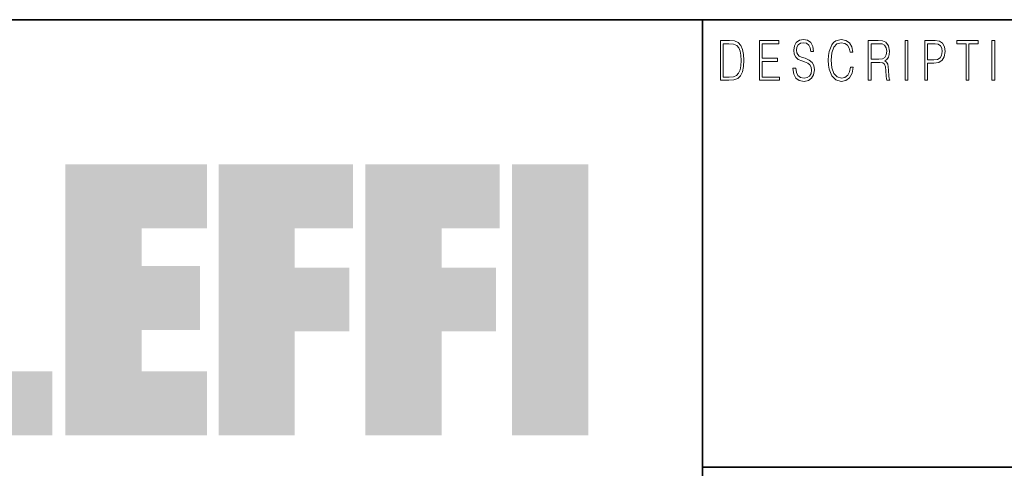
# Model space of a CAD drawing. Extents: x 0 to 420, y 0 to 297.
# Drawn here: x 260 to 290, y 18 to 32 of the extents above; entities that cross this region are included whole.
import ezdxf

# ---------------------------------------------------------------- set-up
doc = ezdxf.new("R2010")
doc.units = 0

msp = doc.modelspace()

# ---------------------------------------------------------------- linework, layer by layer
at = {"color": 7, "lineweight": 35}
for p, q in [((230, 31.5), (410, 31.5)), ((281, 31.5), (281, 10)), ((357.812378, 18), (281, 18))]:
    msp.add_line(p, q, dxfattribs=at)
at = {"color": 7, "lineweight": 13}
for points in [[(281.754395, 30.873383), (281.542847, 30.873383), (281.542847, 29.673382), (281.79071, 29.673382), (281.94342, 29.681726), (282.059814, 29.725121), (282.139923, 29.808569), (282.200012, 29.928736), (282.236328, 30.083952), (282.24884, 30.275885), (282.236328, 30.454466), (282.203766, 30.603006), (282.149963, 30.721504), (282.078613, 30.808292), (281.959686, 30.863367), (281.815735, 30.873383)], [(281.625458, 29.771852), (281.625458, 30.774912), (281.79071, 30.774912), (281.928406, 30.766567), (282.033539, 30.721504), (282.089874, 30.649738), (282.129913, 30.551268), (282.154968, 30.426094), (282.163727, 30.272547), (282.154968, 30.112326), (282.129913, 29.983812), (282.087372, 29.885344), (282.027283, 29.816914), (281.929657, 29.778528), (281.799469, 29.771852)], [(282.715332, 29.673382), (283.319916, 29.673382), (283.319916, 29.771852), (282.797943, 29.771852), (282.797943, 30.240837), (283.261078, 30.240837), (283.261078, 30.339306), (282.797943, 30.339306), (282.797943, 30.774912), (283.304901, 30.774912), (283.304901, 30.873383), (282.715332, 30.873383)], [(283.728821, 30.03722), (283.728821, 30.028875), (283.750092, 29.861977), (283.815186, 29.740141), (283.920319, 29.666706), (284.06427, 29.640001), (284.193207, 29.665037), (284.290833, 29.733465), (284.352173, 29.841949), (284.374695, 29.98715), (284.357178, 30.115664), (284.305847, 30.212463), (284.218231, 30.284229), (284.091827, 30.339306), (283.986664, 30.374355), (283.917816, 30.404398), (283.871521, 30.446121), (283.843964, 30.502867), (283.835205, 30.579641), (283.847717, 30.674772), (283.887787, 30.746538), (283.952881, 30.789932), (284.041748, 30.806622), (284.134369, 30.788263), (284.204468, 30.736525), (284.24704, 30.653076), (284.263306, 30.539585), (284.348419, 30.539585), (284.325897, 30.69313), (284.265808, 30.808292), (284.171936, 30.880058), (284.045502, 30.905092), (283.92157, 30.880058), (283.828949, 30.814968), (283.770111, 30.71316), (283.750092, 30.582979), (283.765106, 30.456135), (283.810181, 30.36768), (283.886536, 30.304258), (283.995422, 30.257526), (284.080536, 30.229155), (284.174438, 30.189098), (284.239532, 30.140697), (284.277069, 30.072269), (284.289581, 29.975468), (284.274567, 29.876999), (284.230743, 29.801893), (284.160675, 29.753492), (284.065521, 29.738472), (283.957886, 29.758499), (283.879028, 29.816914), (283.8302, 29.910378), (283.813934, 30.03722)], [(285.462036, 30.065594), (285.437012, 29.927067), (285.380676, 29.823591), (285.296814, 29.760168), (285.189178, 29.738472), (285.05899, 29.773521), (284.961365, 29.876999), (284.898773, 30.047234), (284.877502, 30.277554), (284.898773, 30.504536), (284.960114, 30.669765), (285.056488, 30.771574), (285.186676, 30.806622), (285.289307, 30.786594), (285.370667, 30.729849), (285.427002, 30.639725), (285.453278, 30.522896), (285.534637, 30.522896), (285.504608, 30.679779), (285.433258, 30.799946), (285.325623, 30.87672), (285.186676, 30.905092), (285.023956, 30.861698), (284.95636, 30.809961), (284.898773, 30.738194), (284.819916, 30.541254), (284.798615, 30.41608), (284.792358, 30.275885), (284.798615, 30.132353), (284.819916, 30.007179), (284.897522, 29.8069), (285.021454, 29.681726), (285.184174, 29.640001), (285.328125, 29.670044), (285.438263, 29.751823), (285.510864, 29.885344), (285.543427, 30.065594)], [(286.00238, 29.673382), (286.084991, 29.673382), (286.084991, 30.210794), (286.34787, 30.210794), (286.436737, 30.199112), (286.49057, 30.159056), (286.518097, 30.080614), (286.53186, 29.955441), (286.54187, 29.796886), (286.549408, 29.721783), (286.56192, 29.673382), (286.65329, 29.673382), (286.65329, 29.690071), (286.634521, 29.728458), (286.624512, 29.800224), (286.61322, 29.980474), (286.604462, 30.082283), (286.588196, 30.160725), (286.555664, 30.219139), (286.50058, 30.259195), (286.56192, 30.302589), (286.608215, 30.366011), (286.635773, 30.451128), (286.645782, 30.554605), (286.616974, 30.714828), (286.535614, 30.824982), (286.430481, 30.866707), (286.302795, 30.873383), (286.00238, 30.873383)], [(286.084991, 30.309265), (286.084991, 30.774912), (286.319061, 30.774912), (286.416718, 30.768236), (286.493073, 30.733187), (286.54187, 30.656414), (286.560669, 30.551268), (286.545654, 30.439445), (286.503082, 30.364342), (286.42923, 30.320948), (286.324097, 30.309265)], [(287.11853, 29.673382), (287.201141, 29.673382), (287.201141, 30.873383), (287.11853, 30.873383)], [(287.708923, 29.673382), (287.791534, 29.673382), (287.791534, 30.194105), (287.983063, 30.194105), (288.129517, 30.214132), (288.23465, 30.277554), (288.297241, 30.384369), (288.318512, 30.536247), (288.299744, 30.683117), (288.243408, 30.788263), (288.152039, 30.851685), (288.023102, 30.873383), (287.708923, 30.873383)], [(287.791534, 30.292576), (287.791534, 30.774912), (288.019348, 30.774912), (288.114471, 30.759892), (288.180817, 30.716497), (288.219635, 30.643063), (288.233398, 30.537916), (288.217133, 30.422756), (288.172058, 30.347652), (288.094452, 30.304258), (287.984314, 30.292576)], [(288.956482, 29.673382), (289.039093, 29.673382), (289.039093, 30.774912), (289.319489, 30.774912), (289.319489, 30.873383), (288.676086, 30.873383), (288.676086, 30.774912), (288.956482, 30.774912)], [(289.737152, 29.673382), (289.819763, 29.673382), (289.819763, 30.873383), (289.737152, 30.873383)]]:
    msp.add_lwpolyline(points, close=True, dxfattribs=at)
at = {"color": 114, "lineweight": 5}
for points in [[(264.061859, 25.206451), (261.763672, 18.967134), (266.033112, 27.134508), (261.763672, 27.134508)], [(264.061859, 25.206451), (266.033112, 27.134508), (266.033112, 25.206451)], [(268.689148, 25.206451), (266.3909, 18.967134), (270.446381, 27.134508), (266.3909, 27.134508)], [(268.689148, 25.206451), (270.446381, 27.134508), (270.446381, 25.206451)], [(273.118317, 25.206451), (270.820129, 18.967134), (274.87558, 27.134508), (270.820129, 27.134508)], [(273.118317, 25.206451), (274.87558, 27.134508), (274.87558, 25.206451)], [(277.547546, 18.967134), (275.249329, 18.967134), (277.547546, 27.134508), (275.249329, 27.134508)], [(277.547546, 18.967134), (277.547546, 27.134508), (277.547546, 18.967134)], [(264.061859, 20.895159), (261.763672, 18.967134), (264.061859, 24.068939), (264.061859, 25.206451)], [(266.3909, 18.967134), (268.689148, 25.206451), (268.689148, 18.967134), (268.689148, 24.025667)], [(270.820129, 18.967134), (273.118317, 25.206451), (273.118317, 18.967134), (273.118317, 24.025667)], [(264.061859, 20.895159), (264.061859, 24.068939), (264.061859, 22.140915)], [(264.061859, 22.140915), (264.061859, 24.068939), (265.830505, 22.140915), (265.830505, 24.068939)], [(268.689148, 18.967134), (268.689148, 24.025667), (268.689148, 22.09761), (270.333771, 24.025667)], [(268.689148, 22.09761), (270.333771, 24.025667), (270.333771, 22.09761)], [(273.118317, 18.967134), (273.118317, 24.025667), (273.118317, 22.09761), (274.763, 24.025667)], [(273.118317, 22.09761), (274.763, 24.025667), (274.763, 22.09761)], [(257.345825, 18.967134), (259.643982, 20.895159), (261.367554, 18.967134), (261.367554, 20.895159)], [(264.061859, 20.895159), (266.033112, 20.895159), (261.763672, 18.967134), (266.033112, 18.967134)]]:
    msp.add_solid(points, dxfattribs=at)

doc.saveas('drawing.dxf')
